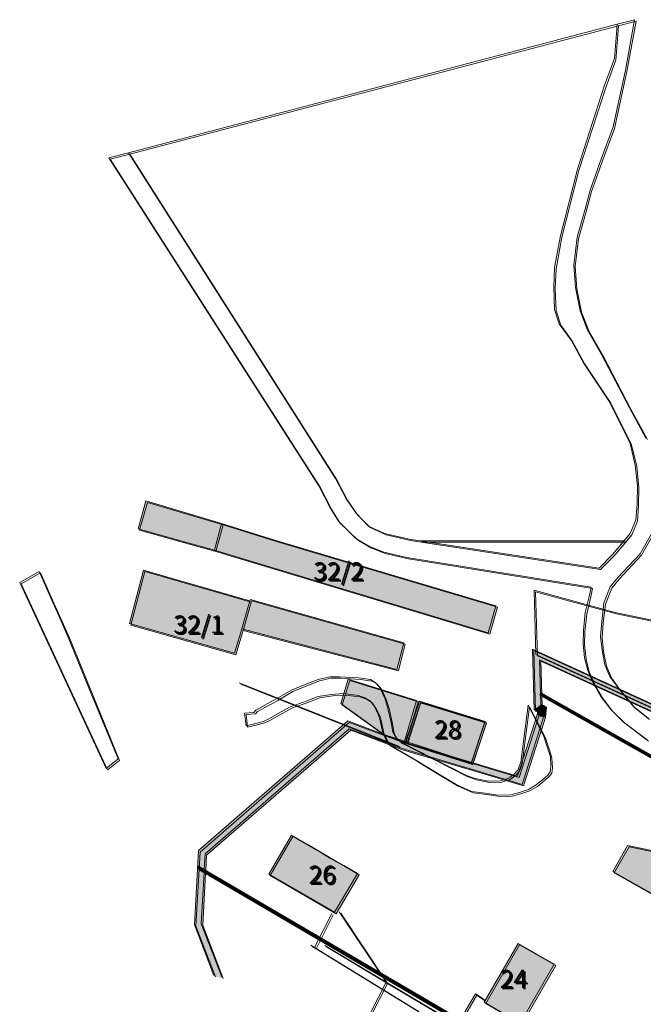
# Model space of a CAD drawing. Units: millimetres. Extents: x 11732 to 747369, y -300519 to 561328.
# Drawn here: x 11732 to 150008, y 343067 to 561328 of the extents above; entities that cross this region are included whole.
import ezdxf

# ---------------------------------------------------------------- set-up
doc = ezdxf.new("R2010")
doc.units = ezdxf.units.MM
doc.header["$LTSCALE"] = 2
doc.header["$MEASUREMENT"] = 0
for name, color, linetype, lineweight in [('Адреса_Ном._пера__7', 7, 'Continuous', 0), ('Газопровод_Ном._пера__30', 30, 'Continuous', 0), ('Граница проектируемой территории_Ном._пера__1', 1, 'Continuous', 0), ('Граница проектируемой территории_Ном._пера__7', 7, 'Continuous', 0), ('Ливневка_Ном._пера__7', 7, 'Continuous', 0), ('ЛЭП_Ном._пера__6', 6, 'Continuous', 0), ('Новые строения_Ном._пера__30', 30, 'Continuous', 0), ('Новые строения_Ном._пера__7', 7, 'Continuous', 0), ('проект ливневка_Ном._пера__7', 7, 'Continuous', 0), ('ситуация_Ном._пера__141', 255, 'Continuous', 0), ('ситуация_Ном._пера__9', 253, 'Continuous', 0), ('Строения_Ном._пера__141', 255, 'Continuous', 0), ('Строения_Ном._пера__9', 253, 'Continuous', 0)]:
    doc.layers.add(name, color=color, linetype=linetype, lineweight=lineweight)
doc.layers.add('Граница проектируемой территории', color=7, linetype='Continuous')
doc.layers.add('проект ливневка', color=7, linetype='Continuous')
doc.styles.add('СГЕНЕРИР_СТИЛЬ_3', font='CALIBRIZ.TTF')
pattern_1 = [(45, (13083033.895, 12748602.0866), (-1.767766953, 1.767766953), []), (45, (13083033.5415, 12748602.4402), (-1.767766953, 1.767766953), []), (45, (13083033.188, 12748602.7937), (-1.767766953, 1.767766953), [])]

# ---------------------------------------------------------------- blocks, each defined once
blk = doc.blocks.new('Стена_17', base_point=(12984866, 12961557))
at = {"layer": 'Граница проектируемой территории_Ном._пера__1', "linetype": 'Continuous'}
blk.add_hatch(color=256, dxfattribs=at).paths.add_polyline_path([(12985207, 12962226), (12955184, 12975954), (12956752, 12973588), (12984525, 12960888)])
at = {"layer": 'Граница проектируемой территории_Ном._пера__1', "linetype": 'Continuous', "flags": 128}
for points in [[(12985207, 12962226), (12955184, 12975954)], [(12956752, 12973588), (12984525, 12960888)]]:
    blk.add_lwpolyline(points, dxfattribs=at)
blk = doc.blocks.new('Стена_18', base_point=(12955968, 12974771))
at = {"layer": 'Граница проектируемой территории_Ном._пера__1', "linetype": 'Continuous'}
blk.add_hatch(color=256, dxfattribs=at).paths.add_polyline_path([(12955184, 12975954), (12955567, 12962541), (12957035, 12963669), (12956752, 12973588)])
at = {"layer": 'Граница проектируемой территории_Ном._пера__1', "linetype": 'Continuous', "flags": 128}
for points in [[(12955184, 12975954), (12955567, 12962541)], [(12957035, 12963669), (12956752, 12973588)]]:
    blk.add_lwpolyline(points, dxfattribs=at)
blk = doc.blocks.new('Стена_19', base_point=(12956301, 12963105))
at = {"layer": 'Граница проектируемой территории_Ном._пера__1', "linetype": 'Continuous'}
blk.add_hatch(color=256, dxfattribs=at).paths.add_polyline_path([(12955567, 12962541), (12956349, 12962309), (12957971, 12963392), (12957035, 12963669)])
at = {"layer": 'Граница проектируемой территории_Ном._пера__1', "linetype": 'Continuous', "flags": 128}
for points in [[(12955567, 12962541), (12956349, 12962309)], [(12957971, 12963392), (12957035, 12963669)]]:
    blk.add_lwpolyline(points, dxfattribs=at)
blk = doc.blocks.new('Стена_20', base_point=(12957160, 12962850))
at = {"layer": 'Граница проектируемой территории_Ном._пера__1', "linetype": 'Continuous'}
blk.add_hatch(color=256, dxfattribs=at).paths.add_polyline_path([(12956349, 12962309), (12956252, 12961395), (12957728, 12961085), (12957971, 12963392)])
at = {"layer": 'Граница проектируемой территории_Ном._пера__1', "linetype": 'Continuous', "flags": 128}
for points in [[(12957728, 12961085), (12957971, 12963392)], [(12956349, 12962309), (12956252, 12961395)]]:
    blk.add_lwpolyline(points, dxfattribs=at)
blk = doc.blocks.new('Стена_21', base_point=(12956990, 12961240))
at = {"layer": 'Граница проектируемой территории_Ном._пера__1', "linetype": 'Continuous'}
blk.add_hatch(color=256, dxfattribs=at).paths.add_polyline_path([(12956252, 12961395), (12951910, 12947838), (12952890, 12945982), (12957728, 12961085)])
at = {"layer": 'Граница проектируемой территории_Ном._пера__1', "linetype": 'Continuous', "flags": 128}
for points in [[(12956252, 12961395), (12951910, 12947838)], [(12952890, 12945982), (12957728, 12961085)]]:
    blk.add_lwpolyline(points, dxfattribs=at)
blk = doc.blocks.new('Стена_22', base_point=(12952400, 12946910))
at = {"layer": 'Граница проектируемой территории_Ном._пера__1', "linetype": 'Continuous'}
blk.add_hatch(color=256, dxfattribs=at).paths.add_polyline_path([(12951910, 12947838), (12943034, 12950479), (12942606, 12949041), (12952890, 12945982)])
at = {"layer": 'Граница проектируемой территории_Ном._пера__1', "linetype": 'Continuous', "flags": 128}
for points in [[(12951910, 12947838), (12943034, 12950479)], [(12942606, 12949041), (12952890, 12945982)]]:
    blk.add_lwpolyline(points, dxfattribs=at)
blk = doc.blocks.new('Стена_23', base_point=(12942820, 12949760))
at = {"layer": 'Граница проектируемой территории_Ном._пера__1', "linetype": 'Continuous'}
blk.add_hatch(color=256, dxfattribs=at).paths.add_polyline_path([(12943034, 12950479), (12926770, 12955321), (12926290, 12953899), (12942606, 12949041)])
at = {"layer": 'Граница проектируемой территории_Ном._пера__1', "linetype": 'Continuous', "flags": 128}
for points in [[(12926290, 12953899), (12942606, 12949041)], [(12943034, 12950479), (12926770, 12955321)]]:
    blk.add_lwpolyline(points, dxfattribs=at)
blk = doc.blocks.new('Стена_24', base_point=(12926530, 12954610))
at = {"layer": 'Граница проектируемой территории_Ном._пера__1', "linetype": 'Continuous'}
blk.add_hatch(color=256, dxfattribs=at).paths.add_polyline_path([(12926770, 12955321), (12914256, 12960040), (12914564, 12958320), (12926290, 12953899)])
at = {"layer": 'Граница проектируемой территории_Ном._пера__1', "linetype": 'Continuous', "flags": 128}
for points in [[(12926770, 12955321), (12914256, 12960040)], [(12914564, 12958320), (12926290, 12953899)]]:
    blk.add_lwpolyline(points, dxfattribs=at)
blk = doc.blocks.new('Стена_25', base_point=(12914410, 12959180))
at = {"layer": 'Граница проектируемой территории_Ном._пера__1', "linetype": 'Continuous'}
blk.add_hatch(color=256, dxfattribs=at).paths.add_polyline_path([(12914256, 12960040), (12881159, 12931298), (12882621, 12930582), (12914564, 12958320)])
at = {"layer": 'Граница проектируемой территории_Ном._пера__1', "linetype": 'Continuous', "flags": 128}
for points in [[(12914256, 12960040), (12881159, 12931298)], [(12882621, 12930582), (12914564, 12958320)]]:
    blk.add_lwpolyline(points, dxfattribs=at)
blk = doc.blocks.new('Стена_26', base_point=(12881890, 12930940))
at = {"layer": 'Граница проектируемой территории_Ном._пера__1', "linetype": 'Continuous'}
for points in [[(12882427, 12927092), (12882621, 12930582), (12881159, 12931298), (12880972, 12927944)], [(12880941, 12927383), (12880242, 12914831), (12881758, 12915069), (12882396, 12926531)]]:
    blk.add_hatch(color=256, dxfattribs=at).paths.add_polyline_path(points)
at = {"layer": 'Граница проектируемой территории_Ном._пера__7', "linetype": 'Continuous'}
h = blk.add_hatch(dxfattribs=at)
h.set_pattern_fill('АЛЮМИНИЙ', color=256, style=0, pattern_type=2)
h.set_pattern_definition(pattern_1)
h.paths.add_polyline_path([(12880972, 12927944), (12880941, 12927383), (12882396, 12926531), (12882427, 12927092)])
at = {"layer": 'Граница проектируемой территории_Ном._пера__1', "linetype": 'Continuous', "flags": 128}
for points in [[(12881159, 12931298), (12880242, 12914831)], [(12882427, 12927092), (12882621, 12930582)], [(12881758, 12915069), (12882396, 12926531)]]:
    blk.add_lwpolyline(points, dxfattribs=at)
at = {"layer": 'Граница проектируемой территории_Ном._пера__7', "linetype": 'Continuous'}
for p, q in [((12882427, 12927092), (12880972, 12927944)), ((12880941, 12927383), (12882396, 12926531))]:
    blk.add_line(p, q, dxfattribs=at)
blk = doc.blocks.new('Стена_27', base_point=(12881000, 12914950))
at = {"layer": 'Граница проектируемой территории_Ном._пера__1', "linetype": 'Continuous'}
blk.add_hatch(color=256, dxfattribs=at).paths.add_polyline_path([(12880242, 12914831), (12884562, 12903617), (12886298, 12903283), (12881758, 12915069)])
at = {"layer": 'Граница проектируемой территории_Ном._пера__1', "linetype": 'Continuous', "flags": 128}
for points in [[(12880242, 12914831), (12884562, 12903617)], [(12886298, 12903283), (12881758, 12915069)]]:
    blk.add_lwpolyline(points, dxfattribs=at)
blk = doc.blocks.new('Стена_186', base_point=(13112620, 12878268))
at = {"layer": 'проект ливневка_Ном._пера__7', "linetype": 'Continuous'}
h = blk.add_hatch(dxfattribs=at)
h.set_pattern_fill('АЛЮМИНИЙ', color=256, style=0, pattern_type=2)
h.set_pattern_definition(pattern_1)
h.paths.add_polyline_path([(13112961, 12878363), (12957090, 12966256), (12956845, 12965820), (13112279, 12878173)])
at = {"layer": 'проект ливневка_Ном._пера__7', "linetype": 'Continuous', "flags": 128}
for points in [[(12957090, 12966256), (12956845, 12965820)], [(12956845, 12965820), (13000388, 12941267)], [(13000633, 12941702), (12957090, 12966256)], [(13000823, 12941021), (13017884, 12931401)], [(13018129, 12931837), (13001069, 12941457)], [(13018319, 12931156), (13037047, 12920595)], [(13037292, 12921031), (13018565, 12931591)], [(13037482, 12920350), (13039201, 12919381)], [(13039447, 12919816), (13037728, 12920785)], [(13040072, 12918889), (13056324, 12909725)], [(13056570, 12910160), (13040318, 12919325)], [(13056760, 12909479), (13075488, 12898919)], [(13075733, 12899354), (13057006, 12909915)], [(13075923, 12898673), (13090313, 12890559)], [(13090559, 12890995), (13076169, 12899109)], [(13112961, 12878363), (13090994, 12890749)], [(13090749, 12890313), (13112279, 12878173)]]:
    blk.add_lwpolyline(points, dxfattribs=at)
blk = doc.blocks.new('Стена_189', base_point=(13075957, 12813516))
at = {"layer": 'проект ливневка_Ном._пера__7', "linetype": 'Continuous'}
h = blk.add_hatch(dxfattribs=at)
h.set_pattern_fill('АЛЮМИНИЙ', color=256, style=0, pattern_type=2)
h.set_pattern_definition(pattern_1)
h.paths.add_polyline_path([(13075864, 12813860), (12882427, 12927092), (12882396, 12926531), (13075618, 12813425)])
at = {"layer": 'проект ливневка_Ном._пера__7', "linetype": 'Continuous', "flags": 128}
for points in [[(12882396, 12926531), (12998583, 12858519)], [(12998835, 12858950), (12882427, 12927092)], [(12999015, 12858266), (13000309, 12857508)], [(13000561, 12857940), (12999267, 12858698)], [(13000741, 12857256), (13002521, 12856213)], [(13002767, 12856649), (13000993, 12857687)], [(13003384, 12855708), (13038840, 12834954)], [(13039092, 12835386), (13003630, 12856144)], [(13039271, 12834701), (13040566, 12833943)], [(13040818, 12834375), (13039523, 12835133)], [(13069020, 12817867), (13041249, 12834123)], [(13040997, 12833691), (13068768, 12817435)], [(13069199, 12817182), (13070494, 12816425)], [(13070746, 12816857), (13069451, 12817614)], [(13075864, 12813860), (13071177, 12816604)], [(13070925, 12816172), (13075618, 12813425)]]:
    blk.add_lwpolyline(points, dxfattribs=at)

msp = doc.modelspace()

# ---------------------------------------------------------------- hatches: boundary and pattern name
at = {"layer": 'Новые строения_Ном._пера__30', "linetype": 'Continuous'}
for points in [[(143248, 372487), (161465, 362212), (168014, 373824), (146522, 378290)], [(143575, 372177), (161792, 361902), (168341, 373514), (146849, 377981)]]:
    msp.add_hatch(color=256, dxfattribs=at).paths.add_polyline_path(points)
at = {"layer": 'ситуация_Ном._пера__141', "linetype": 'Continuous'}
for points in [[(47456, 445838), (54919, 443751), (56496, 449658), (39736, 454638), (38004, 448481)], [(47783, 445528), (55246, 443441), (56823, 449348), (40063, 454328), (38331, 448171)], [(117323, 431417), (68558, 445883), (56496, 449658), (54919, 443751), (115623, 425447)], [(117650, 431107), (68885, 445573), (56823, 449348), (55246, 443441), (115950, 425137)], [(36048, 427455), (59330, 420871), (60966, 426268), (62751, 432517), (39159, 439327)], [(36375, 427145), (59657, 420561), (61293, 425958), (63078, 432207), (39486, 439017)], [(96903, 423176), (62875, 432821), (62751, 432517), (60966, 426268), (95381, 417282)], [(97230, 422866), (63202, 432511), (63078, 432207), (61293, 425958), (95708, 416972)], [(114876, 405698), (100286, 410238), (97226, 401098), (111816, 396558)], [(115203, 405388), (100613, 409928), (97553, 400788), (112143, 396248)]]:
    msp.add_hatch(color=256, dxfattribs=at).paths.add_polyline_path(points)
at = {"layer": 'Строения_Ном._пера__141', "linetype": 'Continuous'}
for points in [[(97057, 401417), (99221, 408671), (99736, 410401), (84586, 415121), (82909, 409727), (92445, 402879)], [(97384, 401108), (99548, 408361), (100063, 410092), (84913, 414812), (83236, 409417), (92772, 402569)], [(100374, 410243), (97447, 401294), (111910, 396567), (114911, 405747)], [(100701, 409934), (97774, 400984), (112237, 396257), (115238, 405437)], [(81546, 363458), (86666, 372058), (83636, 373818), (80346, 375718), (78371, 376888), (75469, 378550), (71976, 380578), (66946, 371928)], [(81873, 363148), (86993, 371748), (83963, 373508), (80673, 375408), (78698, 376578), (75796, 378240), (72303, 380268), (67273, 371618)], [(130276, 351948), (122256, 356558), (114756, 343528), (122736, 338918)], [(130603, 351638), (122583, 356248), (115083, 343218), (123063, 338608)]]:
    msp.add_hatch(color=256, dxfattribs=at).paths.add_polyline_path(points)

# ---------------------------------------------------------------- linework, layer by layer
at = {"layer": 'Газопровод_Ном._пера__30', "linetype": 'Continuous', "flags": 128}
for points in [[(80939, 363230), (77107, 355659)], [(81266, 362920), (77434, 355349)], [(77107, 355659), (76254, 356182)], [(77434, 355349), (76581, 355872)], [(100123, 341543), (77107, 355659)], [(100450, 341233), (77434, 355349)], [(114695, 344105), (112767, 345411), (107795, 336838)], [(115022, 343795), (113094, 345101), (108122, 336528)]]:
    msp.add_lwpolyline(points, dxfattribs=at)
at = {"layer": 'Ливневка_Ном._пера__7', "linetype": 'Continuous'}
for p, q in [((104024, 396427), (104074, 396427)), ((104351, 396117), (104401, 396117))]:
    msp.add_line(p, q, dxfattribs=at)
at = {"layer": 'ЛЭП_Ном._пера__6', "linetype": 'Continuous'}
for p, q in [((95945, 400211), (60428, 414351)), ((96272, 399901), (60755, 414041)), ((82577, 363563), (92956, 347988)), ((82904, 363253), (93283, 347678)), ((92956, 347988), (79426, 356128)), ((93283, 347678), (79753, 355818))]:
    msp.add_line(p, q, dxfattribs=at)
at = {"layer": 'ЛЭП_Ном._пера__6', "linetype": 'Continuous', "flags": 128}
for points in [[(116028, 318333), (129026, 326568), (92956, 347988), (86259, 334837)], [(116355, 318023), (129353, 326258), (93283, 347678), (86586, 334527)]]:
    msp.add_lwpolyline(points, dxfattribs=at)
at = {"layer": 'Новые строения_Ном._пера__7', "linetype": 'Continuous', "flags": 128}
for points in [[(143248, 372487), (161465, 362212), (168014, 373824), (146522, 378290)], [(143575, 372177), (161792, 361902), (168341, 373514), (146849, 377981)]]:
    msp.add_lwpolyline(points, close=True, dxfattribs=at)
at = {"layer": 'проект ливневка_Ном._пера__7', "linetype": 'Continuous'}
for p, q in [((282856, 324106), (127204, 411876)), ((283183, 323796), (127531, 411566)), ((246193, 259354), (51920, 373075)), ((246520, 259044), (52247, 372765))]:
    msp.add_line(p, q, dxfattribs=at)
at = {"layer": 'ситуация_Ном._пера__9', "linetype": 'Continuous', "flags": 128}
for points in [[(150838, 401714), (145566, 405690), (142872, 408333), (140598, 411306), (138831, 414418), (137674, 417060), (136988, 419880), (136656, 423069), (136731, 425927), (137137, 429890), (138062, 433727), (138425, 435513), (97599, 442147), (92447, 443302), (89279, 444556), (86277, 446314), (82415, 450130), (80564, 453129), (78050, 457976), (31499, 530698), (35849, 531841), (81751, 459606), (84122, 455119), (86323, 451907), (89094, 449087), (92657, 447415), (98061, 446203), (140213, 439737), (143188, 442760), (147122, 447435), (148370, 450452), (148614, 453904), (148721, 457969), (148233, 462559), (147090, 467370), (142508, 476646), (136741, 485292), (133977, 490299), (131380, 493928), (130346, 497109), (130172, 502046), (130337, 506364), (131640, 513398), (135384, 528198), (141413, 546801), (143600, 552693), (144053, 558275), (144194, 560305), (148087, 561328), (146023, 550136), (143302, 537547), (140731, 530598), (138208, 523546), (137081, 519355), (135341, 513096), (134568, 506912), (134946, 501969), (135978, 496806), (137642, 492489), (140752, 487118), (146943, 475307), (150576, 468548)], [(151165, 401404), (145893, 405380), (143199, 408023), (140925, 410996), (139158, 414108), (138001, 416750), (137315, 419570), (136983, 422759), (137058, 425617), (137464, 429580), (138389, 433417), (138752, 435203), (97926, 441837), (92774, 442992), (89606, 444246), (86604, 446004), (82742, 449820), (80891, 452819), (78377, 457666), (31826, 530388), (36176, 531531), (82078, 459296), (84449, 454809), (86650, 451597), (89421, 448777), (92984, 447105), (98388, 445893), (140540, 439427), (143515, 442450), (147449, 447125), (148697, 450142), (148941, 453594), (149048, 457659), (148560, 462249), (147417, 467060), (142835, 476336), (137068, 484982), (134304, 489989), (131707, 493618), (130673, 496799), (130499, 501736), (130664, 506054), (131967, 513088), (135711, 527888), (141740, 546491), (143927, 552383), (144380, 557965), (144521, 559995), (148414, 561018), (146350, 549826), (143629, 537237), (141058, 530288), (138535, 523236), (137408, 519045), (135668, 512786), (134895, 506602), (135273, 501659), (136305, 496496), (137969, 492179), (141079, 486808), (147270, 474997), (150903, 468238)], [(153127, 449715), (149289, 442902), (144324, 437644), (142695, 435602), (141263, 432087), (140808, 427870), (140542, 424606), (140848, 421595), (141497, 418317), (142616, 415713), (144433, 413236), (147800, 409082), (151077, 406515)], [(153454, 449405), (149616, 442592), (144651, 437334), (143022, 435292), (141590, 431777), (141135, 427560), (140869, 424296), (141175, 421285), (141824, 418007), (142943, 415403), (144760, 412926), (148127, 408772), (151404, 406205)]]:
    msp.add_lwpolyline(points, dxfattribs=at)
for points in [[(35849, 531841), (144194, 560305), (144053, 558275), (143600, 552693), (141413, 546801), (135384, 528198), (131640, 513398), (130337, 506364), (130172, 502046), (130346, 497109), (131380, 493928), (133977, 490299), (136741, 485292), (142508, 476646), (147090, 467370), (148233, 462559), (148721, 457969), (148614, 453904), (148370, 450452), (147122, 447435), (145778, 445838), (100440, 445838), (98061, 446203), (92657, 447415), (89094, 449087), (86323, 451907), (84122, 455119), (81751, 459606)], [(36176, 531531), (144521, 559995), (144380, 557965), (143927, 552383), (141740, 546491), (135711, 527888), (131967, 513088), (130664, 506054), (130499, 501736), (130673, 496799), (131707, 493618), (134304, 489989), (137068, 484982), (142835, 476336), (147417, 467060), (148560, 462249), (149048, 457659), (148941, 453594), (148697, 450142), (147449, 447125), (146105, 445528), (100767, 445528), (98388, 445893), (92984, 447105), (89421, 448777), (86650, 451597), (84449, 454809), (82078, 459296)], [(54919, 443751), (47456, 445838), (38004, 448481), (39736, 454638), (56496, 449658)], [(47456, 445838), (54919, 443751), (56496, 449658), (39736, 454638), (38004, 448481)], [(55246, 443441), (47783, 445528), (38331, 448171), (40063, 454328), (56823, 449348)], [(47783, 445528), (55246, 443441), (56823, 449348), (40063, 454328), (38331, 448171)], [(56496, 449658), (68558, 445883), (117323, 431417), (115623, 425447), (54919, 443751)], [(117323, 431417), (68558, 445883), (56496, 449658), (54919, 443751), (115623, 425447)], [(56823, 449348), (68885, 445573), (117650, 431107), (115950, 425137), (55246, 443441)], [(117650, 431107), (68885, 445573), (56823, 449348), (55246, 443441), (115950, 425137)], [(145778, 445838), (143188, 442760), (140213, 439737), (100440, 445838)], [(146105, 445528), (143515, 442450), (140540, 439427), (100767, 445528)], [(11732, 436589), (16056, 439018), (19086, 432158), (20396, 429198), (22426, 424588), (27026, 413348), (33536, 397448), (30880, 395376)], [(12059, 436279), (16383, 438708), (19413, 431848), (20723, 428888), (22753, 424278), (27353, 413038), (33863, 397138), (31207, 395066)], [(60966, 426268), (59330, 420871), (36048, 427455), (39159, 439327), (62751, 432517)], [(62875, 432821), (96903, 423176), (95381, 417282), (60966, 426268), (59330, 420871), (36048, 427455), (39159, 439327), (62751, 432517)], [(36048, 427455), (59330, 420871), (60966, 426268), (62751, 432517), (39159, 439327)], [(61293, 425958), (59657, 420561), (36375, 427145), (39486, 439017), (63078, 432207)], [(63202, 432511), (97230, 422866), (95708, 416972), (61293, 425958), (59657, 420561), (36375, 427145), (39486, 439017), (63078, 432207)], [(36375, 427145), (59657, 420561), (61293, 425958), (63078, 432207), (39486, 439017)], [(126204, 420609), (125798, 434835), (143736, 429938), (227126, 412608), (405546, 370508), (449116, 363678), (450650, 368615), (479733, 351485), (466106, 325778), (444785, 290748), (402166, 317578), (366441, 338901), (269167, 389109), (250661, 353511), (155102, 407395)], [(126531, 420299), (126125, 434525), (144063, 429628), (227453, 412298), (405873, 370198), (449443, 363368), (450977, 368305), (480060, 351175), (466433, 325468), (445112, 290438), (402493, 317268), (366768, 338591), (269494, 388799), (250988, 353201), (155429, 407085)], [(62875, 432821), (96903, 423176), (95381, 417282), (60966, 426268), (62751, 432517)], [(96903, 423176), (62875, 432821), (62751, 432517), (60966, 426268), (95381, 417282)], [(63202, 432511), (97230, 422866), (95708, 416972), (61293, 425958), (63078, 432207)], [(97230, 422866), (63202, 432511), (63078, 432207), (61293, 425958), (95708, 416972)], [(128927, 399492), (129409, 397942), (129536, 395795), (129371, 394613), (128812, 393851), (128138, 393293), (126245, 391693), (124517, 390702), (122535, 390004), (120654, 389535), (117757, 389447), (114962, 389906), (111926, 390224), (108483, 391801), (104049, 394445), (99589, 397178), (93733, 400585), (92932, 401792), (92183, 403508), (91624, 405998), (91319, 407180), (90379, 409048), (89503, 410280), (88271, 411018), (86822, 411514), (83544, 411934), (80851, 411745), (77865, 411288), (75489, 410362), (71728, 409029), (69059, 407557), (67153, 406401), (65768, 405792), (63824, 405246), (61931, 404815), (61614, 407598), (63685, 407787), (64117, 408283), (68628, 410746), (71995, 412726), (75045, 413970), (77903, 415061), (80483, 415670), (82579, 415695), (86937, 415414), (89542, 415032), (90571, 414434), (91600, 413265), (92692, 410914), (93302, 408958), (94076, 405565), (94470, 403418), (95029, 402389), (96172, 401258), (110795, 393769), (112726, 393108), (115585, 392535), (118330, 392623), (120159, 393194), (121214, 393969), (122230, 395061), (122497, 395823), (122828, 396738), (124443, 409352), (127885, 402630)], [(129254, 399182), (129736, 397632), (129863, 395485), (129698, 394303), (129139, 393541), (128465, 392983), (126572, 391383), (124844, 390392), (122862, 389694), (120981, 389225), (118084, 389137), (115289, 389596), (112253, 389914), (108810, 391491), (104376, 394135), (99916, 396868), (94060, 400275), (93259, 401482), (92510, 403198), (91951, 405688), (91646, 406870), (90706, 408738), (89830, 409970), (88598, 410708), (87149, 411204), (83871, 411624), (81178, 411435), (78192, 410978), (75816, 410052), (72055, 408719), (69386, 407247), (67480, 406091), (66095, 405482), (64151, 404936), (62258, 404505), (61941, 407288), (64012, 407477), (64444, 407973), (68955, 410436), (72322, 412416), (75372, 413660), (78230, 414751), (80810, 415360), (82906, 415385), (87264, 415104), (89869, 414722), (90898, 414124), (91927, 412955), (93019, 410604), (93629, 408648), (94403, 405255), (94797, 403108), (95356, 402079), (96499, 400948), (111122, 393459), (113053, 392798), (115912, 392225), (118657, 392313), (120486, 392884), (121541, 393659), (122557, 394751), (122824, 395513), (123155, 396428), (124770, 409042), (128212, 402320)], [(100286, 410238), (114876, 405698), (111816, 396558), (97226, 401098)], [(100286, 410238), (114876, 405698), (111816, 396558), (97226, 401098)], [(114876, 405698), (100286, 410238), (97226, 401098), (111816, 396558)], [(100613, 409928), (115203, 405388), (112143, 396248), (97553, 400788)], [(100613, 409928), (115203, 405388), (112143, 396248), (97553, 400788)], [(115203, 405388), (100613, 409928), (97553, 400788), (112143, 396248)]]:
    msp.add_lwpolyline(points, close=True, dxfattribs=at)
at = {"layer": 'Строения_Ном._пера__9', "linetype": 'Continuous', "flags": 128}
for points in [[(97057, 401417), (99221, 408671), (99736, 410401), (84586, 415121), (82909, 409727), (92445, 402879)], [(97384, 401108), (99548, 408361), (100063, 410092), (84913, 414812), (83236, 409417), (92772, 402569)], [(100374, 410243), (97447, 401294), (111910, 396567), (114911, 405747)], [(100701, 409934), (97774, 400984), (112237, 396257), (115238, 405437)], [(81546, 363458), (86666, 372058), (83636, 373818), (80346, 375718), (78371, 376888), (75469, 378550), (71976, 380578), (66946, 371928)], [(81873, 363148), (86993, 371748), (83963, 373508), (80673, 375408), (78698, 376578), (75796, 378240), (72303, 380268), (67273, 371618)], [(130276, 351948), (122256, 356558), (114756, 343528), (122736, 338918)], [(130603, 351638), (122583, 356248), (115083, 343218), (123063, 338608)]]:
    msp.add_lwpolyline(points, close=True, dxfattribs=at)

# ---------------------------------------------------------------- block references
at = {"layer": 'Граница проектируемой территории'}
for name, p in [('Стена_17', (155102, 407395)), ('Стена_18', (126204, 420609)), ('Стена_17', (155429, 407085)), ('Стена_18', (126531, 420299)), ('Стена_19', (126537, 408943)), ('Стена_19', (126864, 408633)), ('Стена_20', (127396, 408688)), ('Стена_20', (127723, 408378)), ('Стена_21', (127226, 407078)), ('Стена_21', (127553, 406768)), ('Стена_25', (84646, 405018)), ('Стена_25', (84973, 404708)), ('Стена_24', (96766, 400448)), ('Стена_24', (97093, 400138)), ('Стена_23', (113056, 395598)), ('Стена_23', (113383, 395288)), ('Стена_22', (122636, 392748)), ('Стена_22', (122963, 392438)), ('Стена_26', (52126, 376778)), ('Стена_26', (52453, 376468)), ('Стена_27', (51236, 360788)), ('Стена_27', (51563, 360478))]:
    msp.add_blockref(name, p, dxfattribs=at)
at = {"layer": 'проект ливневка'}
for name, p in [('Стена_186', (282856, 324106)), ('Стена_186', (283183, 323796)), ('Стена_189', (246193, 259354)), ('Стена_189', (246520, 259044))]:
    msp.add_blockref(name, p, dxfattribs=at)

# ---------------------------------------------------------------- texts
at = {"layer": 'Адреса_Ном._пера__7', "linetype": 'Continuous', "char_height": 4000, "attachment_point": 5, "style": 'СГЕНЕРИР_СТИЛЬ_3'}
for s, insert in [('\\A1;{\\fCalibri|b1|i1|c204|p34;32/2}', (82444, 439060)), ('\\A1;{\\fCalibri|b1|i1|c204|p34;32/2}', (82771, 438751)), ('\\A1;{\\fCalibri|b1|i1|c204|p34;32/1}', (51397, 427273)), ('\\A1;{\\fCalibri|b1|i1|c204|p34;32/1}', (51724, 426963)), ('\\A1;{\\fCalibri|b1|i1|c204|p34;28}', (106615, 404032)), ('\\A1;{\\fCalibri|b1|i1|c204|p34;28}', (106942, 403722)), ('\\A1;{\\fCalibri|b1|i1|c204|p34;26}', (78817, 371804)), ('\\A1;{\\fCalibri|b1|i1|c204|p34;26}', (79144, 371494)), ('\\A1;{\\fCalibri|b1|i1|c204|p34;24}', (121242, 348710)), ('\\A1;{\\fCalibri|b1|i1|c204|p34;24}', (121569, 348400))]:
    msp.add_mtext(s, dxfattribs=dict(at, insert=insert))

doc.saveas('drawing.dxf')
